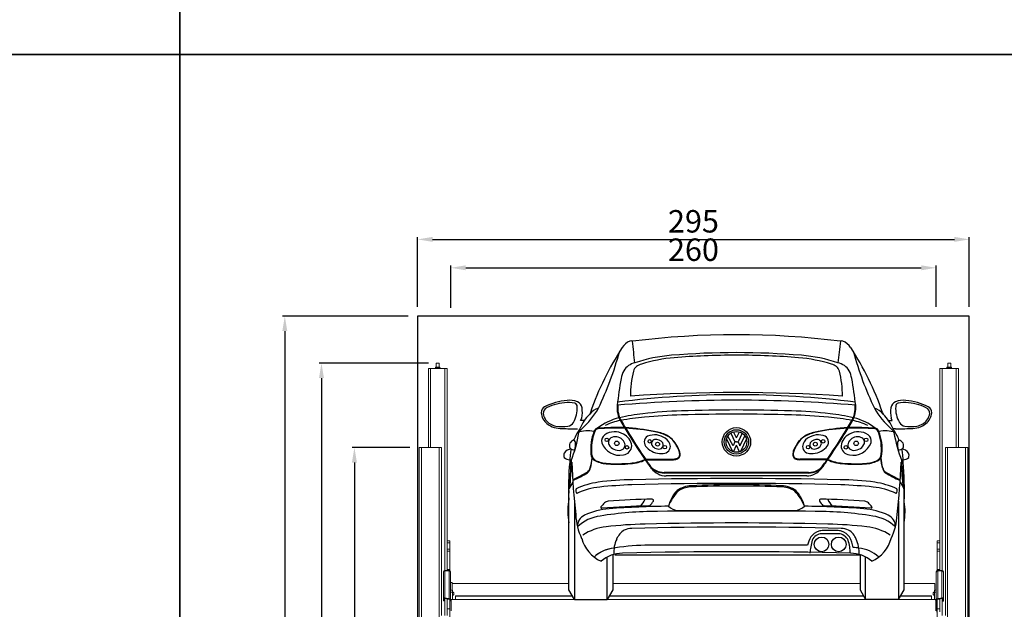
# Model space of a CAD drawing. Units: millimetres. Extents: x 26470 to 31729, y 6672 to 15506.
# Drawn here: x 29468 to 29995, y 8871 to 9186 of the extents above; entities that cross this region are included whole.
import ezdxf

# ---------------------------------------------------------------- set-up
doc = ezdxf.new("R2010")
doc.units = ezdxf.units.MM
doc.linetypes.add('(01) 130$0$A-AV-P00-10$0${ Origin Line }', pattern=[0])
doc.styles.get("Standard").update_dxf_attribs({"font": 'arial.ttf'})
doc.dimstyles.new('parkolay', dxfattribs={"dimtxt": 12, "dimasz": 8, "dimexe": 1.25, "dimexo": 5, "dimgap": 2, "dimtad": 1, "dimdec": 0, "dimtxsty": 'Standard', "dimcen": 8, "dimclrd": 252, "dimclre": 252, "dimclrt": 42, "dimadec": 0, "dimazin": 0, "dimtfac": 1, "dimtdec": 0, "dimtmove": 0, "dimatfit": 3, "dimfxl": 1, "dimarcsym": 1})

# ---------------------------------------------------------------- blocks, each defined once
blk = doc.blocks.new('*D971')
at = {"color": 252, "lineweight": -2, "transparency": 16777216}
for p, q in [((29681.31, 9032.73), (29681.31, 9070.05)), ((29689.31, 9068.8), (29968.61, 9068.8)), ((29976.61, 9032.73), (29976.61, 9070.05))]:
    blk.add_line(p, q, dxfattribs=at)
at = {"color": 252, "transparency": 16777216}
for points in [[(29689.31, 9070.13), (29689.31, 9067.46), (29681.31, 9068.8)], [(29968.61, 9070.13), (29968.61, 9067.46), (29976.61, 9068.8)]]:
    blk.add_solid(points, dxfattribs=at)
at = {"layer": 'Defpoints', "color": 0, "transparency": 16777216}
for p in [(29976.61, 9068.8), (29681.31, 9027.73), (29976.61, 9027.73)]:
    blk.add_point(p, dxfattribs=at)
at = {"color": 42, "transparency": 16777216, "insert": (29828.96, 9076.92), "char_height": 12, "attachment_point": 5}
blk.add_mtext('295', dxfattribs=at)
blk = doc.blocks.new('*D972')
at = {"color": 252, "lineweight": -2, "transparency": 16777216}
for p, q in [((29699.06, 9032.21), (29699.06, 9054.84)), ((29958.86, 9032.73), (29958.86, 9054.84)), ((29707.06, 9053.59), (29950.86, 9053.59))]:
    blk.add_line(p, q, dxfattribs=at)
at = {"color": 252, "transparency": 16777216}
for points in [[(29707.06, 9054.92), (29707.06, 9052.26), (29699.06, 9053.59)], [(29950.86, 9054.92), (29950.86, 9052.26), (29958.86, 9053.59)]]:
    blk.add_solid(points, dxfattribs=at)
at = {"layer": 'Defpoints', "color": 0, "transparency": 16777216}
for p in [(29958.86, 9053.59), (29699.06, 9027.21), (29958.86, 9027.73)]:
    blk.add_point(p, dxfattribs=at)
at = {"color": 42, "transparency": 16777216, "insert": (29828.96, 9061.72), "char_height": 12, "attachment_point": 5}
blk.add_mtext('260', dxfattribs=at)
blk = doc.blocks.new('*D986')
at = {"color": 252, "lineweight": -2, "transparency": 16777216}
for p, q in [((29677.11, 8957.43), (29646.24, 8957.43)), ((29647.49, 8949.43), (29647.49, 8665.73)), ((29677.11, 8657.73), (29646.24, 8657.73))]:
    blk.add_line(p, q, dxfattribs=at)
at = {"color": 252, "transparency": 16777216}
for points in [[(29646.15, 8949.43), (29648.82, 8949.43), (29647.49, 8957.43)], [(29646.15, 8665.73), (29648.82, 8665.73), (29647.49, 8657.73)]]:
    blk.add_solid(points, dxfattribs=at)
at = {"layer": 'Defpoints', "color": 0, "transparency": 16777216}
for p in [(29682.11, 8957.43), (29647.49, 8657.73), (29682.11, 8657.73)]:
    blk.add_point(p, dxfattribs=at)
at = {"color": 42, "transparency": 16777216, "insert": (29639.36, 8807.58), "char_height": 12, "attachment_point": 5, "rotation": 90}
blk.add_mtext('300', dxfattribs=at)
blk = doc.blocks.new('*D987')
at = {"color": 252, "lineweight": -2, "transparency": 16777216}
for p, q in [((29687.06, 9002.62), (29628.6, 9002.62)), ((29629.85, 8994.62), (29629.85, 8665.73)), ((29659.47, 8657.73), (29628.6, 8657.73))]:
    blk.add_line(p, q, dxfattribs=at)
at = {"color": 252, "transparency": 16777216}
for points in [[(29628.52, 8994.62), (29631.18, 8994.62), (29629.85, 9002.62)], [(29628.52, 8665.73), (29631.18, 8665.73), (29629.85, 8657.73)]]:
    blk.add_solid(points, dxfattribs=at)
at = {"layer": 'Defpoints', "color": 0, "transparency": 16777216}
for p in [(29692.06, 9002.62), (29629.85, 8657.73), (29664.47, 8657.73)]:
    blk.add_point(p, dxfattribs=at)
at = {"color": 42, "transparency": 16777216, "insert": (29621.72, 8830.17), "char_height": 12, "attachment_point": 5, "rotation": 90}
blk.add_mtext('345', dxfattribs=at)
blk = doc.blocks.new('*D988')
at = {"color": 252, "lineweight": -2, "transparency": 16777216}
for p, q in [((29676.31, 9027.73), (29608.96, 9027.73)), ((29610.21, 9019.73), (29610.21, 8665.73)), ((29639.84, 8657.73), (29608.96, 8657.73))]:
    blk.add_line(p, q, dxfattribs=at)
at = {"color": 252, "transparency": 16777216}
for points in [[(29608.88, 9019.73), (29611.55, 9019.73), (29610.21, 9027.73)], [(29608.88, 8665.73), (29611.55, 8665.73), (29610.21, 8657.73)]]:
    blk.add_solid(points, dxfattribs=at)
at = {"layer": 'Defpoints', "color": 0, "transparency": 16777216}
for p in [(29681.31, 9027.73), (29610.21, 8657.73), (29644.84, 8657.73)]:
    blk.add_point(p, dxfattribs=at)
at = {"color": 42, "transparency": 16777216, "insert": (29602.08, 8842.73), "char_height": 12, "attachment_point": 5, "rotation": 90}
blk.add_mtext('370', dxfattribs=at)
blk = doc.blocks.new('cc_back')
at = {"color": 251}
for p, q in [((-0.23, 100.15), (-0.61, 99.16)), ((156.13, 100.15), (156.51, 99.16)), ((-5.47, 95.89), (-4.85, 97.08)), ((-3.43, 95.88), (-5.47, 95.89)), ((159.33, 95.88), (161.37, 95.89)), ((161.37, 95.89), (160.75, 97.08)), ((77.95, 86.59), (76.33, 89.69)), ((77.95, 86.59), (79.57, 89.69)), ((163.09, 91.32), (161.82, 91.32)), ((72.61, 85.92), (75.85, 79.22)), ((76.15, 82.29), (73.42, 87.45)), ((74.92, 89.03), (77.07, 84.41)), ((77.07, 84.41), (76.15, 82.29)), ((77.95, 84.41), (77.07, 84.41)), ((77.95, 84.41), (78.83, 84.41)), ((80.98, 89.03), (78.83, 84.41)), ((78.83, 84.41), (79.75, 82.29)), ((79.75, 82.29), (82.48, 87.45)), ((83.29, 85.92), (80.05, 79.22)), ((76.35, 79.04), (77.95, 82.65)), ((79.55, 79.04), (77.95, 82.65)), ((29.34, 75.07), (44.01, 75.16)), ((29.56, 74.75), (44.23, 74.84)), ((126.34, 74.75), (111.67, 74.84)), ((126.56, 75.07), (111.89, 75.16)), ((116.6, 68.05), (39.3, 68.05)), ((116.6, 67.69), (39.3, 67.69)), ((115.54, 66.2), (40.36, 66.2)), ((-9.62, 62.89), (-11.75, 59.19)), ((-11.75, 5.14), (-11.75, 59.19)), ((165.52, 62.89), (167.65, 59.19)), ((167.65, 5.14), (167.65, 59.19)), ((-8.79, 52.65), (-8.79, 0)), ((164.69, 52.65), (164.69, 0)), ((131.88, 36.98), (124.38, 36.98)), ((132.57, 35.21), (123.68, 35.21)), ((116.06, 29.06), (29, 29.06)), ((8.79, 0), (8.79, 22.79)), ((11.75, 24.02), (11.75, 5.14)), ((145.07, 23.71), (12.83, 23.71)), ((144.15, 24.02), (144.15, 5.14)), ((147.11, 0), (147.11, 22.79)), ((-8.79, 0), (-11.75, 5.14)), ((-8.79, 0), (8.79, 0)), ((11.75, 5.14), (8.79, 0)), ((144.15, 5.14), (147.11, 0)), ((164.69, 0), (147.11, 0)), ((164.69, 0), (167.65, 5.14))]:
    blk.add_line(p, q, dxfattribs=at)
for centre, radius in [((77.95, 84.37), 7.61), ((77.95, 84.37), 6.51), ((77.95, 84.37), 5.56), ((8.53, 85.47), 0.922), ((13.89, 83.6), 1.21), ((31.54, 84.64), 0.922), ((124.36, 84.64), 0.922), ((142.01, 83.6), 1.21), ((147.37, 85.47), 0.922), ((19.37, 81.44), 0.922), ((35.74, 83.15), 1.04), ((39.6, 81.57), 0.922), ((116.3, 81.57), 0.922), ((120.16, 83.15), 1.04), ((136.53, 81.44), 0.922), ((123.49, 29.54), 3.91), ((132.69, 29.54), 3.91)]:
    blk.add_circle(centre, radius, dxfattribs=at)
for centre, radius, start, end in [((24.24, 129.97), 8.91, 111.7295, 146.4808), ((21.53, 137.09), 1.3, 56.0817, 117.0246), ((77.95, -299.92), 441.62, 82.7549, 97.2451), ((-1628.01, -64.08), 1662.61, 6.58929, 6.98737), ((1783.91, -64.08), 1662.61, 173.01263, 173.41071), ((134.37, 137.09), 1.3, 62.9754, 123.9183), ((131.66, 129.97), 8.91, 33.5192, 68.2705), ((151.7, 47.21), 160.89, 146.9751, 160.7906), ((-154.21, 178.61), 175.68, 334.28, 344.8153), ((77.95, -293.08), 425.19, 85.3076, 94.6924), ((4.2, 47.21), 160.89, 19.2094, 33.0249), ((310.11, 178.61), 175.68, 195.1847, 205.72), ((25.88, 117.11), 9.85, 103.2514, 147.2793), ((50.8, 43.24), 87.78, 94.9922, 108.0402), ((50.95, 50.82), 78.81, 94.578, 107.6248), ((66.47, -99.11), 229.53, 91.4347, 95.4539), ((77.95, -229.52), 360.28, 87.2594, 92.7406), ((89.43, -99.11), 229.53, 84.5461, 88.5653), ((104.95, 50.82), 78.81, 72.3752, 85.422), ((105.1, 43.24), 87.78, 71.9598, 85.0078), ((130.02, 117.11), 9.85, 32.7207, 76.7486), ((35.55, 114.09), 19.8, 155.0777, 167.6656), ((80.05, 108.69), 58.86, 166.7004, 179.8799), ((28.29, 120.15), 5.91, 101.7996, 159.3121), ((127.61, 120.15), 5.91, 20.6879, 78.2004), ((75.85, 108.69), 58.86, 0.1201, 13.2996), ((120.35, 114.09), 19.8, 12.3344, 24.9223), ((282.73, 71.97), 270.53, 170.1331, 173.2046), ((-126.83, 71.97), 270.53, 6.7954, 9.8669), ((77.95, -702.19), 812.99, 85.99614, 94.00386), ((-9.74, 73.29), 33.42, 95.082, 116.6494), ((-11.38, 94.88), 11.77, 69.152, 96.4359), ((-8.72, 102.16), 4.03, 6.1344, 67.6054), ((77.95, -655.02), 761.68, 85.1916, 94.8084), ((77.95, -402.29), 511.92, 82.8586, 97.1414), ((164.62, 102.16), 4.03, 112.3946, 173.8656), ((167.28, 94.88), 11.77, 83.5641, 110.848), ((165.64, 73.29), 33.42, 63.3506, 84.918), ((-22.99, 100.04), 3.58, 119.0895, 181.663), ((-22.26, 99.68), 3.25, 132.4659, 197.315), ((-13.88, 84.52), 20.5, 106.2161, 121.0426), ((-12.05, 80.91), 24.49, 81.7517, 107.9773), ((-22.67, 102.31), 15.41, 330.613, 3.6615), ((-9.28, 103.3), 1.99, 359.75, 68.1096), ((-33.78, 123.88), 43.53, 311.6388, 330.3946), ((-19.38, 100.17), 14.86, 347.9987, 9.3674), ((7.42, 92.48), 10.45, 108.7213, 140.2441), ((28.67, 102.64), 14.63, 174.7585, 210.2173), ((29.01, 102.78), 14.63, 175.1799, 210.2173), ((53.79, -118.8), 219.77, 91.3793, 96.7753), ((77.95, -723.34), 824.77, 87.95349, 92.04651), ((102.11, -118.8), 219.77, 83.2247, 88.6207), ((126.89, 102.78), 14.63, 329.7827, 4.8201), ((127.23, 102.64), 14.63, 329.7827, 5.2415), ((189.68, 123.88), 43.53, 209.6054, 228.3612), ((148.48, 92.48), 10.45, 39.7559, 71.2787), ((175.28, 100.17), 14.86, 170.6326, 192.0013), ((178.57, 102.31), 15.41, 176.3385, 209.387), ((165.18, 103.3), 1.99, 111.8904, 180.25), ((167.95, 80.91), 24.49, 72.0227, 98.2483), ((169.78, 84.52), 20.5, 58.9574, 73.7839), ((178.16, 99.68), 3.25, 342.685, 47.5341), ((178.89, 100.04), 3.58, 358.337, 60.9105), ((-18.77, 100.41), 7.81, 183.5184, 233.0831), ((-17.28, 101.13), 8.44, 196.6287, 237.6331), ((14.97, 82.93), 22.5, 133.8314, 158.0251), ((22.57, 67.02), 31.12, 103.9165, 127.5363), ((21.87, 63.82), 32.54, 100.8472, 115.9658), ((40.03, -9.8), 109.91, 96.3588, 102.9332), ((101.08, 142.98), 97.51, 209.2858, 214.1647), ((36.74, -11.55), 109.37, 94.2006, 100.8696), ((101.42, 143.12), 97.51, 209.2858, 214.1647), ((54.42, -152.03), 250.88, 91.3516, 95.8781), ((77.95, -910.89), 1010.09, 88.32968, 91.67032), ((101.48, -152.03), 250.88, 84.1219, 88.6484), ((119.16, -11.55), 109.37, 79.1304, 85.7994), ((115.87, -9.8), 109.91, 77.0668, 83.6412), ((54.48, 143.12), 97.51, 325.8353, 330.7142), ((54.82, 142.98), 97.51, 325.8353, 330.7142), ((134.03, 63.82), 32.54, 64.0342, 79.1528), ((133.33, 67.02), 31.12, 52.4637, 76.0835), ((140.93, 82.93), 22.5, 21.9749, 46.1686), ((173.18, 101.13), 8.44, 302.3669, 343.3713), ((174.67, 100.41), 7.81, 306.9169, 356.4816), ((-16.1, 103.19), 11.64, 230.7729, 273.9635), ((-16.38, 103.57), 10.99, 240.4865, 257.8848), ((-14.94, 127.77), 35.15, 263.8729, 274.4004), ((-7.76, 202.99), 111.67, 266.1296, 270.2906), ((-13, 97.08), 4.42, 279.8854, 328.087), ((20.17, 73.76), 31.44, 145.9831, 158.2919), ((-1.53, 72.41), 17.88, 79.6458, 108.1931), ((-5.56, 89.29), 0.82, 140.0391, 172.0315), ((-40.63, 121), 46.46, 317.8416, 320.3425), ((26.19, 80.55), 26.26, 158.9072, 185.5919), ((26.59, 80.42), 26.26, 158.9072, 185.5919), ((4.99, 88.62), 3.58, 131.3061, 157.2543), ((4.47, 88.98), 2.54, 105.7649, 159.5738), ((3.88, 89.58), 2.14, 97.396, 125.9447), ((14.31, -82.32), 174.34, 88.7985, 93.5194), ((14.49, -82.59), 174.34, 88.7985, 93.5194), ((12.74, 80.61), 9.19, 58.9582, 125.0893), ((12.37, -18.33), 110.46, 78.6349, 86.8746), ((12.53, -18.58), 110.46, 78.6349, 86.8746), ((30.37, 66.89), 23.38, 64.0562, 80.7119), ((30.52, 66.64), 23.38, 64.0562, 80.7119), ((125.38, 66.64), 23.38, 99.2881, 115.9438), ((125.53, 66.89), 23.38, 99.2881, 115.9438), ((143.37, -18.58), 110.46, 93.1254, 101.3651), ((143.53, -18.33), 110.46, 93.1254, 101.3651), ((141.41, -82.59), 174.34, 86.4806, 91.2015), ((141.59, -82.32), 174.34, 86.4806, 91.2015), ((143.16, 80.61), 9.19, 54.9107, 121.0418), ((151.43, 88.98), 2.54, 20.4262, 74.2351), ((152.02, 89.58), 2.14, 54.0553, 82.604), ((150.91, 88.62), 3.58, 22.7457, 48.6939), ((129.31, 80.42), 26.26, 354.4081, 21.0928), ((157.43, 72.41), 17.88, 71.8069, 100.3542), ((129.71, 80.55), 26.26, 354.4081, 21.0928), ((196.53, 121), 46.46, 219.6575, 222.1584), ((135.73, 73.76), 31.44, 21.7081, 34.0169), ((161.46, 89.29), 0.82, 7.9685, 39.9609), ((163.66, 202.99), 111.67, 269.7094, 273.8704), ((168.9, 97.08), 4.42, 211.913, 260.1146), ((170.84, 127.77), 35.15, 265.5996, 276.1271), ((172, 103.19), 11.64, 266.0365, 309.2271), ((172.28, 103.57), 10.99, 282.1152, 299.5135), ((-7.03, 80.59), 5.2, 112.8005, 143.886), ((-85.09, 102.72), 79.84, 339.1233, 350.3985), ((-10.54, 83.56), 2.35, 2.7051, 50.7396), ((9.73, 84.92), 3.94, 125.3333, 194.4275), ((12.19, 84.16), 2.78, 108.3649, 206.1332), ((13.06, 81.58), 5.51, 36.9767, 108.4916), ((15.15, 82.67), 3.2, 348.406, 43.923), ((14.15, 81.37), 7.85, 6.5791, 64.9422), ((248.32, 226.5), 266.59, 211.2452, 214.696), ((248.65, 226.63), 266.59, 211.2452, 214.696), ((32.31, 84.18), 3.7, 121.086, 229.6381), ((34.2, 78.47), 9.66, 54.2221, 113.1395), ((34.56, 83.59), 2.06, 102.2281, 208.5248), ((34.91, 81.3), 4.37, 35.0533, 100.4062), ((37.02, 81.49), 5.59, 5.0066, 59.5481), ((35.4, 77.57), 11.57, 45.6275, 63.3318), ((35.25, 77.18), 11.84, 47.2334, 62.3277), ((29.15, 72.56), 19.42, 22.2374, 43.2818), ((29.36, 72.53), 19.42, 22.2374, 43.2818), ((126.54, 72.53), 19.42, 136.7182, 157.7626), ((126.75, 72.56), 19.42, 136.7182, 157.7626), ((120.5, 77.57), 11.57, 116.6682, 134.3725), ((120.65, 77.18), 11.84, 117.6723, 132.7666), ((118.88, 81.49), 5.59, 120.4519, 174.9934), ((121.7, 78.47), 9.66, 66.8605, 125.7779), ((120.99, 81.3), 4.37, 79.5938, 144.9467), ((121.34, 83.59), 2.06, 331.4752, 77.7719), ((123.59, 84.18), 3.7, 310.3619, 58.914), ((-92.75, 226.63), 266.59, 325.304, 328.7548), ((-92.42, 226.5), 266.59, 325.304, 328.7548), ((141.75, 81.37), 7.85, 115.0578, 173.4209), ((140.75, 82.67), 3.2, 136.077, 191.594), ((142.84, 81.58), 5.51, 71.5084, 143.0233), ((143.71, 84.16), 2.78, 333.8668, 71.6351), ((146.17, 84.92), 3.94, 345.5725, 54.6667), ((240.99, 102.72), 79.84, 189.6015, 200.8767), ((166.44, 83.56), 2.35, 129.2604, 177.2949), ((162.93, 80.59), 5.2, 36.114, 67.1995), ((-10, 75.36), 5.2, 95.956, 143.886), ((-7.93, 82.34), 3.56, 158.334, 199.1479), ((-8.86, 83.21), 3.16, 219.9674, 276.0093), ((20.17, 73.76), 31.44, 167.564, 180.3404), ((-21.25, 83.11), 13.08, 346.5453, 2.4829), ((15.48, 87.34), 10.15, 199.572, 281.0273), ((15, 85.86), 6.05, 208.8387, 280.4369), ((14.88, 83.37), 3.67, 289.2747, 338.5219), ((16.86, 82.43), 5.09, 276.2864, 358.2545), ((37.55, 88.75), 10.62, 224.0368, 272.2346), ((36.33, 84.64), 4.12, 209.6432, 291.8182), ((36.11, 82.74), 2.6, 312.2585, 24.2049), ((38.5, 82.18), 4.09, 262.4683, 357.1429), ((41.31, 77.51), 6.29, 1.5811, 22.4164), ((41.52, 77.48), 6.29, 1.5811, 22.4164), ((114.38, 77.48), 6.29, 157.5836, 178.4189), ((114.59, 77.51), 6.29, 157.5836, 178.4189), ((117.4, 82.18), 4.09, 182.8571, 277.5317), ((119.79, 82.74), 2.6, 155.7951, 227.7415), ((118.35, 88.75), 10.62, 267.7654, 315.9632), ((119.57, 84.64), 4.12, 248.1818, 330.3568), ((139.04, 82.43), 5.09, 181.7455, 263.7136), ((141.02, 83.37), 3.67, 201.4781, 250.7253), ((140.42, 87.34), 10.15, 258.9727, 340.428), ((140.9, 85.86), 6.05, 259.5631, 331.1613), ((177.15, 83.11), 13.08, 177.5171, 193.4547), ((164.76, 83.21), 3.16, 263.9907, 320.0326), ((165.9, 75.36), 5.2, 36.114, 84.044), ((135.73, 73.76), 31.44, 359.6596, 12.436), ((163.83, 82.34), 3.56, 340.8521, 21.666), ((-10.89, 77.11), 3.56, 158.334, 199.1479), ((-11.22, 79.47), 4.66, 229.3781, 269.5577), ((2887.38, -163.54), 2907.61, 175.3087, 175.60428), ((-26.36, 78.06), 27.17, 343.7699, 355.1958), ((-26.67, 77.56), 27.47, 344.9792, 356.1913), ((4.42, 78.1), 4.37, 181.3999, 243.9912), ((4.57, 78.04), 4.12, 182.5999, 241.1001), ((10.1, 91.24), 18.68, 245.9927, 267.0881), ((10.32, 91.92), 19.11, 246.1134, 265.9507), ((20.33, 92.37), 19.37, 272.5053, 296.408), ((20.52, 92.1), 19.37, 272.5053, 296.408), ((85.43, 112.01), 67.51, 213.4958, 218.3507), ((85.76, 112.14), 67.51, 213.4958, 216.2012), ((43.82, 82.26), 7.1, 271.5702, 285.6632), ((44.03, 81.94), 7.1, 271.5702, 285.6632), ((45.24, 77.73), 2.36, 281.9825, 358.8445), ((45.26, 77.7), 2.69, 284.7999, 316.228), ((45.1, 77.55), 2.71, 321.0711, 2.2929), ((110.8, 77.55), 2.71, 177.7071, 218.9289), ((110.66, 77.73), 2.36, 181.1555, 258.0175), ((110.64, 77.7), 2.69, 223.772, 255.2001), ((111.87, 81.94), 7.1, 254.3368, 268.4298), ((112.08, 82.26), 7.1, 254.3368, 268.4298), ((70.47, 112.01), 67.51, 321.6493, 326.5042), ((70.14, 112.14), 67.51, 323.7988, 326.5042), ((135.38, 92.1), 19.37, 243.592, 267.4947), ((135.57, 92.37), 19.37, 243.592, 267.4947), ((145.8, 91.24), 18.68, 272.9119, 294.0073), ((145.58, 91.92), 19.11, 274.0493, 293.8866), ((151.33, 78.04), 4.12, 298.8999, 357.4001), ((151.48, 78.1), 4.37, 296.0088, 358.6001), ((182.57, 77.56), 27.47, 183.8087, 195.0208), ((182.26, 78.06), 27.17, 184.8042, 196.2301), ((-2731.48, -163.54), 2907.61, 4.39572, 4.6913), ((167.12, 79.47), 4.66, 270.4423, 310.6219), ((166.79, 77.11), 3.56, 340.8521, 21.666), ((153.74, 58.48), 165.71, 174.7739, 182.0473), ((430.63, 27.25), 443.21, 174.014, 175.7847), ((343.93, 86.48), 354.33, 182.1048, 186.6492), ((-5.6, 71.91), 5.65, 313.568, 344.996), ((-4.64, 71.78), 4.56, 311.6151, 343.2193), ((14.02, 149.85), 77.17, 266.2475, 275.3212), ((14.21, 149.58), 77.17, 266.2475, 275.3212), ((38.93, 77.22), 9.11, 212.922, 244.1396), ((39.37, 78.16), 10.46, 225.3338, 269.5882), ((40.37, 76.08), 9.88, 217.078, 269.9506), ((39.37, 78.51), 10.46, 245.0495, 269.5882), ((115.53, 76.08), 9.88, 270.0494, 322.922), ((116.53, 78.16), 10.46, 270.4118, 314.6662), ((116.53, 78.51), 10.46, 270.4118, 294.9505), ((116.97, 77.22), 9.11, 295.8604, 327.078), ((141.69, 149.58), 77.17, 264.6788, 273.7525), ((141.88, 149.85), 77.17, 264.6788, 273.7525), ((161.5, 71.91), 5.65, 195.004, 226.432), ((160.54, 71.78), 4.56, 196.7807, 228.3849), ((-188.03, 86.48), 354.33, 353.3508, 357.8952), ((-274.73, 27.25), 443.21, 4.2153, 5.986), ((2.16, 58.48), 165.71, 357.9527, 5.2261), ((-38.46, 130.08), 71.88, 293.5828, 300.8433), ((-30.63, 114.45), 54.88, 292.4492, 301.8145), ((23.01, -73.1), 137.24, 90.2414, 97.9856), ((77.95, -2374.11), 2438.88, 88.69566, 91.30434), ((132.89, -73.1), 137.24, 82.0144, 89.7586), ((194.36, 130.08), 71.88, 239.1567, 246.4172), ((186.53, 114.45), 54.88, 238.1855, 247.5508), ((2887.38, -163.54), 2907.61, 175.62198, 175.6727), ((-5.42, 58.3), 2.62, 156.973, 216.933), ((11.24, 16.5), 46.88, 98.9464, 113.9994), ((8.25, 24.45), 35.93, 95.4667, 116.0357), ((36.35, -255.68), 317.46, 92.5894, 95.6973), ((77.95, -2225.53), 2287.67, 88.5987, 91.4013), ((60.07, 45.28), 19.09, 136.6482, 165.8865), ((63.55, 41.51), 23.55, 135.5932, 159.0401), ((54.27, 46.47), 14.4, 92.2366, 124.1195), ((54.19, 47.14), 13.17, 94.1085, 124.5148), ((77.95, -604.22), 664.95, 87.87096, 92.12904), ((77.95, -348.51), 410.08, 86.6107, 93.3893), ((101.63, 46.47), 14.4, 55.8805, 87.7634), ((101.71, 47.14), 13.17, 55.4852, 85.8915), ((92.35, 41.51), 23.55, 20.9599, 44.4068), ((95.83, 45.28), 19.09, 14.1135, 43.3518), ((119.55, -255.68), 317.46, 84.3027, 87.4106), ((147.65, 24.45), 35.93, 63.9643, 84.5333), ((144.66, 16.5), 46.88, 66.0006, 81.0536), ((161.32, 58.3), 2.62, 323.067, 23.027), ((-2731.48, -163.54), 2907.61, 4.3273, 4.37802), ((430.63, 27.25), 443.21, 176.4858, 176.7268), ((33.11, -210.77), 264.45, 90.0435, 95.1729), ((9.55, 63.82), 22.05, 321.2025, 332.5189), ((19.13, 61.98), 17.09, 317.0406, 327.1704), ((32.92, 53.02), 0.654, 331.6626, 91.1726), ((122.98, 53.02), 0.654, 88.8274, 208.3374), ((136.77, 61.98), 17.09, 212.8296, 222.9594), ((122.79, -210.77), 264.45, 84.8271, 89.9565), ((146.35, 63.82), 22.05, 207.4811, 218.7975), ((-274.73, 27.25), 443.21, 3.2732, 3.5142), ((19.82, 47.16), 32.14, 170.3307, 190.778), ((13.94, 6.05), 42.79, 95.542, 113.7908), ((5.83, 49.3), 0.482, 142.3699, 277.1199), ((18.93, 39.56), 16.81, 133.5564, 143.3233), ((38.38, -340.6), 390.78, 91.1215, 94.7687), ((9.75, 48.95), 3.68, 97.5284, 130.7059), ((46.42, -460.31), 510.26, 90.5461, 94.1151), ((30.7, 52.18), 2.08, 270.8094, 297.0382), ((46.84, 55.17), 7.43, 224.7434, 269.4027), ((77.95, 22996.43), 22948.71, 269.92213, 270.07787), ((109.06, 55.17), 7.43, 270.5973, 315.2566), ((109.48, -460.31), 510.26, 85.8849, 89.4539), ((125.2, 52.18), 2.08, 242.9618, 269.1906), ((117.52, -340.6), 390.78, 85.2313, 88.8785), ((141.96, 6.05), 42.79, 66.2092, 84.458), ((146.15, 48.95), 3.68, 49.2941, 82.4716), ((136.97, 39.56), 16.81, 36.6767, 46.4436), ((150.07, 49.3), 0.482, 262.8801, 37.6301), ((136.08, 47.16), 32.14, 349.222, 9.6693), ((23.41, 46.42), 31.45, 181.7482, 205.8275), ((-0.53, 39.22), 6.6, 114.9777, 182.617), ((7.62, 23.57), 21.29, 97.0414, 133.857), ((36.42, -149.78), 196.99, 90.1986, 99.1748), ((77.95, -8546.33), 8593.65, 89.718539, 90.281461), ((119.48, -149.78), 196.99, 80.8252, 89.8014), ((148.28, 23.57), 21.29, 46.143, 82.9586), ((156.43, 39.22), 6.6, 357.383, 65.0223), ((132.49, 46.42), 31.45, 334.1725, 358.2518), ((11.23, 10.46), 28.65, 96.0498, 122.8908), ((36.4, -207.36), 247.91, 91.7049, 96.5297), ((23.17, 28.58), 10.09, 121.436, 157.6945), ((23.17, 28.58), 10.09, 121.436, 157.6945), ((22.74, 24.76), 13.33, 93.6881, 111.224), ((22.74, 24.76), 13.33, 93.6881, 111.224), ((77.95, -2162.04), 2200.81, 88.54008, 91.45992), ((77.95, -2113.86), 2154.85, 88.69904, 91.30096), ((125.24, 24.65), 12.36, 93.9934, 105.2321), ((119.5, -207.36), 247.91, 83.4703, 88.2951), ((131.02, 24.65), 12.36, 74.7679, 86.0066), ((133.16, 24.76), 13.33, 68.776, 86.3119), ((132.73, 28.58), 10.09, 22.3055, 58.564), ((144.67, 10.46), 28.65, 57.1092, 83.9502), ((13.3, 37.73), 18.87, 195.3959, 245.6192), ((29.63, 25.26), 17.33, 155.662, 183.5415), ((29.63, 25.26), 17.33, 155.662, 183.5415), ((134.48, 24.51), 18.97, 151.7048, 166.1199), ((148.38, 22.82), 31.17, 163.4328, 176.3751), ((123.89, 29.56), 7.27, 105.1254, 147.1976), ((123.74, 29.54), 5.67, 90.6063, 157.4654), ((132.37, 29.33), 5.88, 23.8599, 88.0683), ((132.37, 29.56), 7.27, 32.8024, 74.8746), ((107.87, 22.82), 31.17, 3.6249, 16.5672), ((121.77, 24.51), 18.97, 10.2039, 28.2952), ((126.27, 25.26), 17.33, 356.4585, 24.338), ((142.6, 37.73), 18.87, 294.3808, 344.6041), ((14.79, 8.14), 19.59, 96.8462, 131.6433), ((14.79, 8.14), 19.59, 101.337, 131.6433), ((31.54, -94.04), 123.12, 91.1858, 99.6346), ((122.29, -184.97), 213.61, 84.3158, 85.1241), ((141.11, 8.14), 19.59, 48.3567, 83.1538), ((16.83, 7.61), 17.19, 89.7128, 131.2171), ((16.83, 7.61), 17.19, 89.7128, 131.2171), ((78, -2210.8), 2236.42, 88.43528, 91.56492), ((139.07, 7.61), 17.19, 48.7829, 90.2872)]:
    blk.add_arc(centre, radius, start, end, dxfattribs=at)
blk = doc.blocks.new('Parkist_01_V200_H370_W260')
at = {"color": 40, "linetype": 'Continuous', "lineweight": 15, "true_color": 0xfdbd3e}
for p, q in [((-285.75, 342.63), (-285.75, 342.3)), ((-285.75, 342.63), (-285.01, 342.63)), ((-285.58, 342.8), (-284.95, 342.8)), ((-285.3, 344.89), (-285.35, 344.84)), ((-285.35, 344.84), (-285.35, 342.8)), ((-284.22, 344.84), (-285.35, 344.84)), ((-285.3, 344.89), (-284.24, 344.89)), ((-285.01, 342.63), (-283.35, 342.63)), ((-284.95, 342.8), (-283.52, 342.8)), ((-284.24, 344.89), (-283.8, 344.89)), ((-283.75, 344.84), (-284.22, 344.84)), ((-283.75, 344.84), (-283.8, 344.89)), ((-283.75, 342.8), (-283.75, 344.84)), ((-283.35, 342.3), (-283.35, 342.63)), ((-11.78, 342.7), (-10.75, 342.7)), ((-11.5, 344.89), (-11.55, 344.84)), ((-11.55, 344.84), (-11.55, 342.7)), ((-11.08, 344.84), (-11.55, 344.84)), ((-11.5, 344.89), (-11.06, 344.89)), ((-9.95, 344.84), (-11.08, 344.84)), ((-11.06, 344.89), (-10, 344.89)), ((-10.75, 342.7), (-9.72, 342.7)), ((-9.95, 344.84), (-10, 344.89)), ((-9.95, 342.7), (-9.95, 344.84)), ((-289.55, 299.69), (-289.55, 341.99)), ((-288.35, 341.99), (-289.55, 341.99)), ((-280.75, 341.99), (-288.35, 341.99)), ((-288.35, 299.69), (-288.35, 341.99)), ((-285.83, 341.99), (-285.83, 342.19)), ((-285.01, 342.3), (-285.74, 342.3)), ((-285.65, 341.99), (-285.65, 342.19)), ((-285.01, 342.3), (-283.82, 342.3)), ((-284.37, 341.99), (-284.37, 342.19)), ((-283.82, 342.3), (-283.35, 342.3)), ((-283.27, 341.99), (-283.27, 342.19)), ((-279.55, 341.99), (-280.75, 341.99)), ((-280.75, 233.98), (-280.75, 341.99)), ((-279.55, 249.79), (-279.55, 341.99)), ((-15.75, 249.79), (-15.75, 341.99)), ((-14.55, 341.99), (-15.75, 341.99)), ((-6.95, 341.99), (-14.55, 341.99)), ((-14.55, 233.98), (-14.55, 341.99)), ((-11.95, 342.2), (-12.14, 342.09)), ((-12.14, 341.99), (-12.14, 342.09)), ((-11.95, 342.53), (-11.95, 342.2)), ((-11.95, 342.53), (-10.75, 342.53)), ((-11.79, 342.2), (-11.95, 342.2)), ((-10.75, 342.2), (-11.79, 342.2)), ((-11.44, 341.99), (-11.44, 342.09)), ((-10.75, 342.53), (-9.55, 342.53)), ((-10.75, 342.2), (-9.71, 342.2)), ((-10.06, 341.99), (-10.06, 342.09)), ((-9.55, 342.2), (-9.71, 342.2)), ((-9.55, 342.2), (-9.55, 342.53)), ((-9.36, 342.09), (-9.55, 342.2)), ((-9.36, 341.99), (-9.36, 342.09)), ((-5.75, 341.99), (-6.95, 341.99)), ((-6.95, 299.69), (-6.95, 341.99)), ((-5.75, 299.69), (-5.75, 341.99)), ((-294.5, 299.69), (-294.5, 26)), ((-294.5, 299.69), (-293.3, 299.69)), ((-293.3, 299.69), (-283.7, 299.69)), ((-293.3, 299.69), (-293.3, 25.5)), ((-283.7, 299.69), (-283.7, 1.2)), ((-283.7, 299.69), (-282.5, 299.69)), ((-282.5, 299.69), (-282.5, 226.12)), ((-12.8, 299.69), (-12.8, 209.79)), ((-12.8, 299.69), (-11.6, 299.69)), ((-11.6, 299.69), (-2, 299.69)), ((-11.6, 299.69), (-11.6, 1.2)), ((-2, 299.69), (-0.8, 299.69)), ((-2, 299.69), (-2, 25.5)), ((-0.8, 299.69), (-0.8, 26)), ((-279.55, 249.79), (-278.05, 249.79)), ((-279.55, 248.79), (-279.55, 249.79)), ((-278.05, 248.79), (-279.55, 248.79)), ((-279.55, 248.79), (-279.55, 245.34)), ((-278.05, 249.79), (-278.05, 248.79)), ((-278.05, 248.79), (-278.05, 245.34)), ((-17.25, 249.79), (-15.75, 249.79)), ((-17.25, 248.79), (-17.25, 249.79)), ((-15.75, 248.79), (-17.25, 248.79)), ((-17.25, 245.34), (-17.25, 248.79)), ((-15.75, 249.79), (-15.75, 248.79)), ((-15.75, 245.34), (-15.75, 248.79)), ((-279.55, 245.34), (-278.05, 245.34)), ((-279.55, 244.29), (-279.55, 245.34)), ((-278.05, 244.29), (-279.55, 244.29)), ((-279.55, 244.29), (-279.55, 234.49)), ((-278.05, 245.34), (-278.05, 244.29)), ((-278.05, 244.29), (-278.05, 234.49)), ((-17.25, 245.34), (-15.75, 245.34)), ((-17.25, 244.29), (-17.25, 245.34)), ((-15.75, 244.29), (-17.25, 244.29)), ((-17.25, 234.49), (-17.25, 244.29)), ((-15.75, 245.34), (-15.75, 244.29)), ((-15.75, 234.49), (-15.75, 244.29)), ((-281.45, 233.19), (-281.45, 232.98)), ((-281.45, 233.19), (-281.42, 233.19)), ((-281.45, 232.98), (-281.45, 218.9)), ((-278.45, 233.99), (-280.65, 233.99)), ((-280.65, 233.76), (-280.65, 233.99)), ((-280.65, 233.76), (-280.65, 219.33)), ((-278.45, 233.76), (-280.65, 233.76)), ((-279.55, 234.49), (-278.05, 234.49)), ((-279.55, 233.99), (-279.55, 234.49)), ((-278.45, 233.76), (-278.45, 233.99)), ((-278.45, 233.76), (-278.45, 219.03)), ((-278.05, 234.49), (-278.05, 233.88)), ((-277.65, 233.19), (-277.68, 233.19)), ((-277.65, 218.39), (-277.65, 233.19)), ((-17.65, 233.19), (-17.62, 233.19)), ((-17.65, 233.19), (-17.65, 232.98)), ((-17.65, 232.98), (-17.65, 218.39)), ((-17.25, 234.49), (-15.75, 234.49)), ((-17.25, 233.88), (-17.25, 234.49)), ((-14.65, 233.99), (-16.85, 233.99)), ((-16.85, 233.76), (-16.85, 233.99)), ((-16.85, 233.76), (-16.85, 219.03)), ((-16.85, 233.76), (-14.65, 233.76)), ((-15.75, 234.49), (-15.75, 233.99)), ((-14.65, 233.76), (-14.65, 233.99)), ((-14.65, 233.76), (-14.65, 219.33)), ((-13.88, 233.19), (-13.85, 233.19)), ((-13.85, 232.98), (-13.85, 233.19)), ((-13.85, 232.98), (-13.85, 218.85)), ((-276.85, 227.54), (-277.65, 227.54)), ((-276.85, 227.54), (-276.85, 226.95)), ((-276.85, 227.04), (-214.34, 227.04)), ((-276.85, 226.95), (-276.85, 223.39)), ((-276.85, 226.92), (-214.34, 226.92)), ((-190.84, 227.04), (-58.44, 227.04)), ((-190.84, 226.92), (-58.44, 226.92)), ((-34.94, 227.04), (-18.45, 227.04)), ((-34.94, 226.92), (-18.45, 226.92)), ((-18.45, 226.95), (-18.45, 223.39)), ((-282.5, 226.12), (-282.5, 209.79)), ((-276.65, 223.39), (-277.65, 223.39)), ((-276.65, 222.39), (-277.65, 222.39)), ((-276.65, 223.39), (-276.65, 222.39)), ((-276.61, 222.59), (-276.65, 222.59)), ((-276.65, 222.39), (-276.65, 218.39)), ((-276.61, 222.59), (-276.61, 220.49)), ((-275.99, 222.06), (-275.99, 221.01)), ((-19.31, 221.01), (-19.31, 222.06)), ((-18.65, 222.59), (-18.69, 222.59)), ((-18.69, 220.49), (-18.69, 222.59)), ((-17.65, 223.39), (-18.65, 223.39)), ((-18.65, 223.39), (-18.65, 222.39)), ((-17.65, 222.39), (-18.65, 222.39)), ((-18.65, 222.39), (-18.65, 218.39)), ((-12.8, 226.12), (-12.8, 209.79)), ((-281.05, 218.9), (-281.45, 218.9)), ((-281.45, 217.82), (-281.45, 218.9)), ((-281.45, 217.82), (-281.05, 217.82)), ((-281.45, 217.76), (-281.45, 217.82)), ((-281.45, 217.76), (-281.05, 217.76)), ((-281.05, 217.82), (-281.05, 218.9)), ((-281.05, 217.82), (-281.05, 217.76)), ((-280.75, 209.79), (-280.75, 218.98)), ((-280.65, 219.33), (-279.85, 219.11)), ((-280.65, 218.94), (-280.65, 219.33)), ((-280.65, 218.94), (-279.85, 218.72)), ((-279.85, 218.72), (-279.85, 219.11)), ((-279.55, 209.79), (-279.55, 218.66)), ((-279.05, 219.03), (-279.05, 218.63)), ((-279.05, 219.03), (-278.45, 219.03)), ((-279.05, 218.63), (-278.45, 218.63)), ((-278.45, 218.63), (-278.45, 219.03)), ((-278.05, 218.24), (-277.65, 218.24)), ((-278.05, 214.33), (-278.05, 218.24)), ((-278, 211.7), (-278, 217.27)), ((-277.25, 218.39), (-277.65, 218.39)), ((-277.65, 218.37), (-277.65, 218.39)), ((-277.25, 218.37), (-277.65, 218.37)), ((-277.65, 218.18), (-277.65, 218.37)), ((-277.65, 218.18), (-277.25, 218.18)), ((-277.65, 217.96), (-277.65, 218.18)), ((-277.4, 218.02), (-277.4, 212.29)), ((-277.25, 218.02), (-277.4, 218.02)), ((-277.25, 218.39), (-18.05, 218.39)), ((-277.25, 218.39), (-277.25, 218.37)), ((-277.25, 218.02), (-277.25, 218.37)), ((-277.25, 218.37), (-18.05, 218.37)), ((-277.25, 218.18), (-277.25, 218.37)), ((-276.65, 220.49), (-276.61, 220.49)), ((-275.05, 220.36), (-212.52, 220.36)), ((-275.05, 220.36), (-275.05, 220.27)), ((-275.05, 220.27), (-212.47, 220.27)), ((-275.05, 220.27), (-275.05, 218.39)), ((-192.71, 220.27), (-56.57, 220.27)), ((-192.66, 220.36), (-56.62, 220.36)), ((-36.81, 220.27), (-20.25, 220.27)), ((-36.76, 220.36), (-20.25, 220.36)), ((-20.25, 220.36), (-20.25, 220.27)), ((-20.25, 220.27), (-20.25, 218.39)), ((-18.69, 220.49), (-18.65, 220.49)), ((-18.05, 218.39), (-18.05, 218.37)), ((-17.65, 218.39), (-18.05, 218.39)), ((-18.05, 218.37), (-18.05, 218.02)), ((-17.65, 218.37), (-18.05, 218.37)), ((-18.05, 218.18), (-18.05, 218.37)), ((-18.05, 218.18), (-17.65, 218.18)), ((-18.05, 218.02), (-17.9, 218.02)), ((-17.9, 212.29), (-17.9, 218.02)), ((-17.65, 218.37), (-17.65, 218.39)), ((-17.65, 218.18), (-17.65, 218.37)), ((-17.65, 218.24), (-17.25, 218.24)), ((-17.65, 218.18), (-17.65, 217.95)), ((-17.3, 217.27), (-17.3, 211.7)), ((-17.25, 218.24), (-17.25, 214.33)), ((-16.25, 219.03), (-16.85, 219.03)), ((-16.85, 218.63), (-16.85, 219.03)), ((-16.25, 218.63), (-16.85, 218.63)), ((-16.25, 218.63), (-16.25, 219.03)), ((-15.75, 218.66), (-15.75, 211.79)), ((-14.65, 219.33), (-15.45, 219.11)), ((-15.45, 219.11), (-15.45, 218.72)), ((-14.65, 218.94), (-15.45, 218.72)), ((-14.65, 218.94), (-14.65, 219.33)), ((-14.55, 209.79), (-14.55, 218.98)), ((-14.42, 219), (-14.19, 219.32)), ((-14.25, 218.85), (-13.85, 218.85)), ((-14.25, 217.66), (-14.25, 218.85)), ((-14.25, 217.66), (-13.85, 217.66)), ((-14.25, 217.56), (-14.25, 217.66)), ((-14.25, 217.56), (-13.85, 217.56)), ((-13.85, 217.66), (-13.85, 218.85)), ((-13.85, 217.66), (-13.85, 217.56)), ((-279.55, 213.37), (-278.05, 213.37)), ((-279.55, 213.37), (-279.55, 211.96)), ((-278.05, 214.33), (-278.05, 208.79)), ((-278, 214.33), (-278.05, 214.33)), ((-17.25, 214.33), (-17.3, 214.33)), ((-17.25, 214.33), (-17.25, 208.79)), ((-17.25, 213.37), (-15.75, 213.37))]:
    blk.add_line(p, q, dxfattribs=at)
for centre, radius, start, end in [((-285.58, 342.63), 0.167, 90, 180), ((-283.52, 342.63), 0.167, 0, 90), ((-11.78, 342.53), 0.167, 90, 180), ((-9.72, 342.53), 0.167, 0, 90), ((-280.65, 233.19), 0.8, 90, 180), ((-280.66, 232.97), 0.791, 89.3638, 179.3472), ((-278.45, 233.19), 0.8, 0, 90), ((-16.85, 233.19), 0.8, 90, 180), ((-16.86, 232.97), 0.791, 89.3628, 179.3482), ((-14.65, 233.19), 0.8, 0, 90), ((-14.64, 232.97), 0.791, 0.65, 90.6389), ((-276.97, 221.54), 1.11, 28.2838, 71.384), ((-18.33, 221.54), 1.11, 108.616, 151.7162), ((-279.12, 222.27), 3.24, 256.9138, 271.1426), ((-279.12, 221.88), 3.24, 256.9138, 271.1426), ((-278.44, 218.23), 0.791, 0.651, 90.6379), ((-278.45, 218.24), 0.396, 0.6457, 90.6424), ((-276.97, 221.54), 1.11, 288.616, 331.7162), ((-18.33, 221.54), 1.11, 208.2838, 251.384), ((-16.86, 218.23), 0.791, 89.3621, 179.349), ((-16.85, 218.24), 0.396, 89.3576, 179.3543), ((-16.18, 222.27), 3.24, 268.8574, 283.0862), ((-16.18, 221.88), 3.24, 268.8574, 283.0862)]:
    blk.add_arc(centre, radius, start, end, dxfattribs=at)
for centre, major_axis, ratio, start_param, end_param in [((-278.45, 232.98), (0.8, 0), 0.97804, 0.006854, 1.570796), ((-278.45, 233.19), (0, 60.42), 0.01324, 4.708962, 4.712389), ((-278.45, 232.98), (0.8, 0), 0.978328, 0.003427, 0.006854)]:
    blk.add_ellipse(centre, major_axis=major_axis, ratio=ratio, start_param=start_param, end_param=end_param, dxfattribs=at)
for points, knots in [([(-285.74, 342.3), (-285.74, 342.3), (-285.76, 342.3), (-285.79, 342.27), (-285.82, 342.22), (-285.83, 342.19)], [0, 0, 0, 0, 0.070099, 0.530788, 1, 1, 1, 1]), ([(-285.65, 342.19), (-285.66, 342.22), (-285.69, 342.28), (-285.72, 342.29), (-285.74, 342.3)], [0, 0, 0, 0, 0.495457, 1, 1, 1, 1]), ([(-285.65, 342.19), (-285.6, 342.21), (-285.39, 342.27), (-285.17, 342.29), (-285.01, 342.3)], [0, 0, 0, 0, 0.25755, 1, 1, 1, 1]), ([(-285.01, 342.3), (-284.95, 342.3), (-284.73, 342.29), (-284.52, 342.23), (-284.37, 342.19)], [0, 0, 0, 0, 0.268638, 1, 1, 1, 1]), ([(-283.82, 342.3), (-283.83, 342.3), (-283.93, 342.3), (-284.12, 342.27), (-284.29, 342.22), (-284.37, 342.19)], [0, 0, 0, 0, 0.070096, 0.530791, 1, 1, 1, 1]), ([(-283.27, 342.19), (-283.36, 342.22), (-283.54, 342.28), (-283.73, 342.29), (-283.82, 342.3)], [0, 0, 0, 0, 0.495449, 1, 1, 1, 1]), ([(-283.36, 342.3), (-283.36, 342.3), (-283.34, 342.3), (-283.31, 342.27), (-283.28, 342.22), (-283.27, 342.19)], [0, 0, 0, 0, 0.070099, 0.53079, 1, 1, 1, 1]), ([(-11.79, 342.2), (-11.8, 342.2), (-11.86, 342.2), (-11.98, 342.17), (-12.08, 342.12), (-12.14, 342.09)], [0, 0, 0, 0, 0.070101, 0.530784, 1, 1, 1, 1]), ([(-11.44, 342.09), (-11.5, 342.12), (-11.61, 342.18), (-11.73, 342.19), (-11.79, 342.2)], [0, 0, 0, 0, 0.495461, 1, 1, 1, 1]), ([(-11.44, 342.09), (-11.38, 342.11), (-11.16, 342.17), (-10.92, 342.19), (-10.75, 342.2)], [0, 0, 0, 0, 0.257546, 1, 1, 1, 1]), ([(-10.75, 342.2), (-10.69, 342.2), (-10.45, 342.19), (-10.22, 342.13), (-10.06, 342.09)], [0, 0, 0, 0, 0.26863, 1, 1, 1, 1]), ([(-9.71, 342.2), (-9.72, 342.2), (-9.78, 342.2), (-9.9, 342.17), (-10, 342.12), (-10.06, 342.09)], [0, 0, 0, 0, 0.070101, 0.530784, 1, 1, 1, 1]), ([(-9.36, 342.09), (-9.42, 342.12), (-9.53, 342.18), (-9.65, 342.19), (-9.71, 342.2)], [0, 0, 0, 0, 0.495461, 1, 1, 1, 1]), ([(-281.45, 218.9), (-281.44, 218.97), (-281.41, 219.12), (-281.23, 219.29), (-280.96, 219.38), (-280.75, 219.35), (-280.65, 219.33)], [0, 0, 0, 0, 0.249997, 0.499996, 0.750003, 1, 1, 1, 1]), ([(-281.05, 218.9), (-281.04, 218.92), (-281.03, 218.97), (-280.94, 219.01), (-280.81, 219.01), (-280.7, 218.96), (-280.65, 218.94)], [0, 0, 0, 0, 0.249994, 0.500002, 0.749994, 1, 1, 1, 1]), ([(-278, 217.27), (-278, 217.33), (-277.99, 217.45), (-277.92, 217.66), (-277.81, 217.83), (-277.66, 217.95), (-277.53, 218.01), (-277.44, 218.02), (-277.4, 218.02)], [0, 0, 0, 0, 0.176734, 0.358525, 0.640275, 0.785373, 0.900662, 1, 1, 1, 1]), ([(-17.9, 218.02), (-17.86, 218.02), (-17.78, 218.01), (-17.64, 217.95), (-17.51, 217.85), (-17.42, 217.72), (-17.33, 217.53), (-17.31, 217.38), (-17.3, 217.27)], [0, 0, 0, 0, 0.091603, 0.206073, 0.386108, 0.536142, 0.690247, 1, 1, 1, 1]), ([(-14.65, 219.33), (-14.59, 219.35), (-14.47, 219.37), (-14.32, 219.36), (-14.23, 219.33), (-14.19, 219.32)], [0, 0, 0, 0, 0.39736, 0.730663, 1, 1, 1, 1]), ([(-14.65, 218.94), (-14.6, 218.96), (-14.53, 219), (-14.45, 219), (-14.42, 219)], [0, 0, 0, 0, 0.576636, 1, 1, 1, 1]), ([(-14.42, 219), (-14.37, 218.98), (-14.28, 218.96), (-14.26, 218.89), (-14.25, 218.85)], [0, 0, 0, 0, 0.499998, 1, 1, 1, 1]), ([(-14.19, 219.32), (-14.14, 219.29), (-14.04, 219.24), (-13.93, 219.13), (-13.86, 219), (-13.85, 218.9), (-13.85, 218.85)], [0, 0, 0, 0, 0.249998, 0.499998, 0.750006, 1, 1, 1, 1])]:
    blk.add_open_spline(points, degree=3, knots=knots, dxfattribs=at)

msp = doc.modelspace()

# ---------------------------------------------------------------- linework, layer by layer
for points in [[(28937.91, 9167.69), (29553.96, 9167.69), (29553.96, 9762.84), (28937.91, 9762.84)], [(29553.96, 9167.69), (30170.01, 9167.69), (30170.01, 9762.84), (29553.96, 9762.84)], [(28937.91, 8572.54), (29553.96, 8572.54), (29553.96, 9167.69), (28937.91, 9167.69)], [(29553.96, 8572.54), (30170.01, 8572.54), (30170.01, 9167.69), (29553.96, 9167.69)]]:
    msp.add_lwpolyline(points, close=True)
at = {"color": 251, "linetype": '(01) 130$0$A-AV-P00-10$0${ Origin Line }', "ltscale": 3}
msp.add_lwpolyline([(29681.31, 8657.73), (29976.61, 8657.73), (29976.61, 9027.73), (29681.31, 9027.73)], close=True, dxfattribs=at)

# ---------------------------------------------------------------- block references
for name, p in [('cc_back', (29774.02, 8876.1)), ('Parkist_01_V200_H370_W260', (29976.61, 8657.73))]:
    msp.add_blockref(name, p)

# ---------------------------------------------------------------- dimensions: what is measured, and where the dimension line sits
for base, p1, p2, picture, middle in [((29976.61, 9068.8), (29681.31, 9027.73), (29976.61, 9027.73), '*D971', (29828.96, 9076.92)), ((29958.86, 9053.59), (29699.06, 9027.21), (29958.86, 9027.73), '*D972', (29828.96, 9061.72))]:
    dim = msp.add_linear_dim(base=base, p1=p1, p2=p2, dimstyle='parkolay')
    dim.commit()
    dim.dimension.update_dxf_attribs({"geometry": picture, "text_midpoint": middle})
for base, p1, p2, picture, middle in [((29610.21, 8657.73), (29681.31, 9027.73), (29644.84, 8657.73), '*D988', (29602.08, 8842.73)), ((29629.85, 8657.73), (29692.06, 9002.62), (29664.47, 8657.73), '*D987', (29621.72, 8830.17)), ((29647.49, 8657.73), (29682.11, 8957.43), (29682.11, 8657.73), '*D986', (29639.36, 8807.58))]:
    dim = msp.add_linear_dim(base=base, p1=p1, p2=p2, angle=90, dimstyle='parkolay')
    dim.commit()
    dim.dimension.update_dxf_attribs({"geometry": picture, "text_midpoint": middle})

doc.saveas('drawing.dxf')
